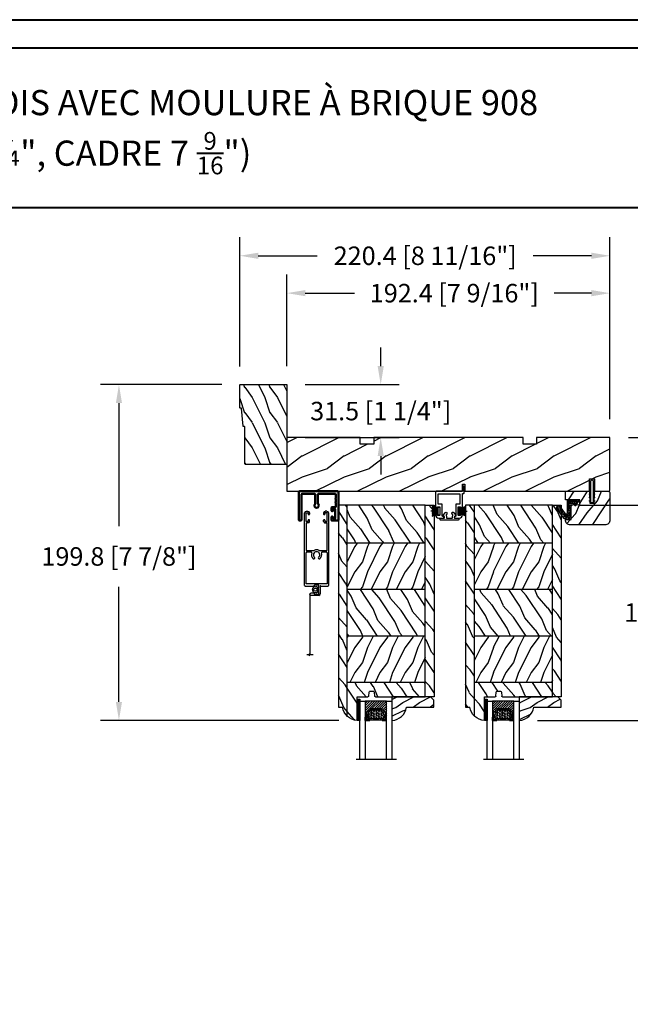
# Model space of a CAD drawing. Units: millimetres. Extents: x -2446 to 125962, y 0 to 5043.
# Drawn here: x 601 to 965, y 4457 to 5043 of the extents above; entities that cross this region are included whole.
import ezdxf

# ---------------------------------------------------------------- set-up
doc = ezdxf.new("R2010")
doc.units = ezdxf.units.MM
doc.header["$MEASUREMENT"] = 0
doc.layers.add('1', color=250, linetype='Continuous', lineweight=50)
for name, color, linetype in [('Bois', 4, 'Continuous'), ('Boisure 908', 4, 'Continuous'), ('Cartouche', 161, 'Continuous'), ('Cotes', 7, 'Continuous'), ('Coupe-froid', 30, 'Continuous'), ('Foam', 5, 'Continuous'), ('Moustiquaire', 51, 'Continuous'), ('Moustiquaire Inovtek', 51, 'Continuous'), ('PVC', 2, 'Continuous'), ('Slab standard', 4, 'Continuous'), ('Texte', 7, 'Continuous'), ('TH double-pareclose std', 5, 'Continuous')]:
    doc.layers.add(name, color=color, linetype=linetype)
doc.styles.add('Cotes', font='arial.ttf')
doc.styles.get("Standard").update_dxf_attribs({"font": 'arial.ttf', "height": 10})
doc.linetypes.add('Amzigzag', pattern='A,0.0001,[136,genltshp.shx,S=0.04,R=0,X=0,Y=0],-11', length=11.0001)
doc.dimstyles.new('1-1', dxfattribs={"dimtxt": 11, "dimasz": 11, "dimexe": 11, "dimexo": 11, "dimgap": 11, "dimtad": 0, "dimtih": 1, "dimtoh": 1, "dimdec": 1, "dimzin": 0, "dimdsep": 46, "dimtxsty": 'Cotes', "dimcen": 0.09, "dimadec": 0, "dimazin": 0, "dimtfac": 1, "dimtdec": 1, "dimtofl": 0, "dimtmove": 0, "dimatfit": 3, "dimfxl": 0, "dimtolj": 1, "dimtzin": 0, "dimarcsym": 0})
pattern_1 = [(216.8699, (-109.5985, 25.2808), (45, 30), [7.5, -67.5]), (206.565, (-100.5985, 20.781), (-14.99999, -15.00002), [16.7705, -16.7705]), (198.435, (-100.5985, 13.281), (-30.00001, -14.99998), [9.4868, -37.9473])]
pattern_2 = [(336.8699, (-131.589, 7.977), (-48.480763, 23.97114), [7.5, -67.5]), (326.565, (-132.192, 18.021), (20.4904, -5.49036), [16.7705, -16.7705]), (318.435, (-125.6966, 21.771), (27.99036, -18.48078), [9.48684, -37.9473])]
pattern_3 = [(336.87, (-15.9904, -2.3038), (-48.48076, 23.97114), [7.5, -67.5]), (326.565, (-16.593, 7.7404), (20.4904, -5.49036), [16.7705, -16.7705]), (318.435, (-10.098, 11.4904), (27.99036, -18.48078), [9.4868, -37.9473])]

# ---------------------------------------------------------------- blocks, each defined once
blk = doc.blocks.new('*D8')
at = {"layer": 'Cotes', "color": 0, "lineweight": -2, "transparency": 16777216}
for p, q in [((721.61, 4825.8), (649.33, 4825.8)), ((660.33, 4814.8), (660.33, 4741.66)), ((660.33, 4636.98), (660.33, 4705.42)), ((791.21, 4625.98), (649.33, 4625.98))]:
    blk.add_line(p, q, dxfattribs=at)
at = {"layer": 'Cotes', "color": 0, "transparency": 16777216}
for points in [[(658.5, 4814.8), (662.16, 4814.8), (660.33, 4825.8)], [(658.5, 4636.98), (662.16, 4636.98), (660.33, 4625.98)]]:
    blk.add_solid(points, dxfattribs=at)
at = {"layer": 'Defpoints', "color": 0, "transparency": 16777216}
for p in [(660.33, 4825.8), (732.61, 4825.8), (802.21, 4625.98)]:
    blk.add_point(p, dxfattribs=at)
at = {"layer": 'Cotes', "color": 0, "transparency": 16777216, "insert": (660.33, 4723.54), "char_height": 11, "attachment_point": 5, "style": 'Cotes'}
blk.add_mtext('\\A1;199.8 [7 7/8"]', dxfattribs=at)
blk = doc.blocks.new('*D9')
at = {"layer": 'Cotes', "color": 0, "lineweight": -2, "transparency": 16777216}
for p, q in [((934.72, 4754), (1022.48, 4754)), ((1011.48, 4743), (1011.48, 4708.26)), ((1011.48, 4636.97), (1011.48, 4672.02)), ((909.62, 4625.97), (1022.48, 4625.97))]:
    blk.add_line(p, q, dxfattribs=at)
at = {"layer": 'Cotes', "color": 0, "transparency": 16777216}
for points in [[(1009.65, 4743), (1013.31, 4743), (1011.48, 4754)], [(1009.65, 4636.97), (1013.31, 4636.97), (1011.48, 4625.97)]]:
    blk.add_solid(points, dxfattribs=at)
at = {"layer": 'Defpoints', "color": 0, "transparency": 16777216}
for p in [(923.72, 4754), (1011.48, 4754), (898.62, 4625.97)]:
    blk.add_point(p, dxfattribs=at)
at = {"layer": 'Cotes', "color": 0, "transparency": 16777216, "insert": (1011.48, 4690.14), "char_height": 11, "attachment_point": 5, "style": 'Cotes'}
blk.add_mtext('\\A1;128.0 [5 1/16"]', dxfattribs=at)
blk = doc.blocks.new('*D7')
at = {"layer": 'Cotes', "color": 0, "lineweight": -2, "transparency": 16777216}
for p, q in [((963.7, 4794.3), (1159.74, 4794.3)), ((1148.74, 4783.3), (1148.74, 4554.95)), ((1148.74, 4090.5), (1148.74, 4287.35)), ((963.7, 4079.5), (1159.74, 4079.5))]:
    blk.add_line(p, q, dxfattribs=at)
at = {"layer": 'Cotes', "color": 0, "transparency": 16777216}
for points in [[(1146.91, 4783.3), (1150.58, 4783.3), (1148.74, 4794.3)], [(1146.91, 4090.5), (1150.58, 4090.5), (1148.74, 4079.5)]]:
    blk.add_solid(points, dxfattribs=at)
at = {"layer": 'Defpoints', "color": 0, "transparency": 16777216}
for p in [(952.7, 4794.3), (1148.74, 4794.3), (952.7, 4079.5)]:
    blk.add_point(p, dxfattribs=at)
at = {"layer": 'Cotes', "color": 0, "transparency": 16777216, "insert": (1148.74, 4421.15), "char_height": 11, "attachment_point": 5, "rotation": 90, "style": 'Cotes'}
blk.add_mtext('\\A1;DIMENSION EXTÉRIEURE CADRE', dxfattribs=at)
blk = doc.blocks.new('*D12')
at = {"layer": 'Cotes', "color": 0, "lineweight": -2, "transparency": 16777216}
for p, q in [((732.31, 4836.5), (732.31, 4913.47)), ((952.7, 4805.3), (952.7, 4913.47)), ((743.31, 4902.47), (778.42, 4902.47)), ((941.7, 4902.47), (906.96, 4902.47))]:
    blk.add_line(p, q, dxfattribs=at)
at = {"layer": 'Cotes', "color": 0, "transparency": 16777216}
for points in [[(743.31, 4904.3), (743.31, 4900.63), (732.31, 4902.47)], [(941.7, 4904.3), (941.7, 4900.63), (952.7, 4902.47)]]:
    blk.add_solid(points, dxfattribs=at)
at = {"layer": 'Defpoints', "color": 0, "transparency": 16777216}
for p in [(952.7, 4902.47), (732.31, 4825.5), (952.7, 4794.3)]:
    blk.add_point(p, dxfattribs=at)
at = {"layer": 'Cotes', "color": 0, "transparency": 16777216, "insert": (842.69, 4902.47), "char_height": 11, "attachment_point": 5, "style": 'Cotes'}
blk.add_mtext('\\A1;220.4 [8 11/16"]', dxfattribs=at)
blk = doc.blocks.new('*D13')
at = {"layer": 'Cotes', "color": 0, "lineweight": -2, "transparency": 16777216}
for p, q in [((760.3, 4836.8), (760.3, 4891.23)), ((952.7, 4805.3), (952.7, 4891.23)), ((771.3, 4880.23), (800.64, 4880.23)), ((941.7, 4880.23), (919.41, 4880.23))]:
    blk.add_line(p, q, dxfattribs=at)
at = {"layer": 'Cotes', "color": 0, "transparency": 16777216}
for points in [[(771.3, 4882.06), (771.3, 4878.39), (760.3, 4880.23)], [(941.7, 4882.06), (941.7, 4878.39), (952.7, 4880.23)]]:
    blk.add_solid(points, dxfattribs=at)
at = {"layer": 'Defpoints', "color": 0, "transparency": 16777216}
for p in [(952.7, 4880.23), (760.3, 4825.8), (952.7, 4794.3)]:
    blk.add_point(p, dxfattribs=at)
at = {"layer": 'Cotes', "color": 0, "transparency": 16777216, "insert": (860.03, 4880.23), "char_height": 11, "attachment_point": 5, "style": 'Cotes'}
blk.add_mtext('\\A1;192.4 [7 9/16"]', dxfattribs=at)
blk = doc.blocks.new('*D10')
at = {"layer": 'Cotes', "color": 0, "lineweight": -2, "transparency": 16777216}
for p, q in [((816.19, 4836.8), (816.19, 4847.8)), ((771.3, 4825.8), (827.19, 4825.8)), ((771.3, 4794.3), (827.19, 4794.3)), ((816.19, 4783.3), (816.19, 4772.3))]:
    blk.add_line(p, q, dxfattribs=at)
at = {"layer": 'Cotes', "color": 0, "transparency": 16777216}
for points in [[(814.36, 4836.8), (818.02, 4836.8), (816.19, 4825.8)], [(814.36, 4783.3), (818.02, 4783.3), (816.19, 4794.3)]]:
    blk.add_solid(points, dxfattribs=at)
at = {"layer": 'Defpoints', "color": 0, "transparency": 16777216}
for p in [(760.3, 4825.8), (816.19, 4825.8), (760.3, 4794.3)]:
    blk.add_point(p, dxfattribs=at)
at = {"layer": 'Cotes', "color": 0, "transparency": 16777216, "insert": (816.19, 4810.05), "char_height": 11, "attachment_point": 5, "style": 'Cotes'}
blk.add_mtext('\\A1;31.5 [1 1/4"]', dxfattribs=at)
blk = doc.blocks.new('PP-010')
at = {"layer": 'Bois'}
h = blk.add_hatch(dxfattribs=at)
h.set_pattern_fill('WOOD1', color=1, scale=15, angle=30, style=0, pattern_type=2)
h.set_pattern_definition([(246.87, (-28.8578, 15.9904), (23.97114, 48.48076), [7.5, -67.5]), (236.565, (-18.8135, 16.593), (-5.4904, -20.4904), [16.7705, -16.7705]), (228.435, (-15.0635, 10.098), (-18.4808, -27.9904), [9.487, -37.9473])])
h.paths.add_polyline_path([(-23.55, 20, 0.414214), (-26.55, 17), (-26.55, 1, 0.414214), (-25.55, 0), (-17.35, 0), (-17.35, 7), (-14.35, 7), (-14.35, 0), (0, 0), (0, 5), (-8.5, 5), (-8.5, 8), (-3.5, 8), (-3.5, 16.9), (0, 16.9), (0, 17, 0.414214), (-3, 20)])
blk.add_lwpolyline([(-14.35, 0), (-14.47, 7), (-17.23, 7), (-17.35, 0), (-25.55, 0, -0.414214), (-26.55, 1), (-26.55, 17, -0.414214), (-23.55, 20), (-3, 20, -0.414214), (0, 17), (0, 16.85), (-3.54, 16.79), (-3.54, 8.95, -0.409111), (-4.52, 7.95), (-8.54, 7.88), (-8.54, 5.11), (-1.67, 4.97), (-1.67, 4.97), (0, 4.97), (0, 0), (-14.35, 0)], format="xyb", dxfattribs=at)
blk = doc.blocks.new('D-072')
at = {"layer": 'PVC'}
for points in [[(-0.71, 5.89, 1), (-0.54, 5.43), (0, 5.62), (0, 6.15)], [(2.11, 5.89, -1), (1.94, 5.43), (1.4, 5.62), (1.4, 6.15)], [(-0.71, 3.89, 1), (-0.54, 3.43), (0, 3.62), (0, 4.15)], [(-0.71, 1.89, 1), (-0.54, 1.43), (0, 1.62), (0, 2.15)], [(2.11, 3.89, -1), (1.94, 3.43), (1.4, 3.62), (1.4, 4.15)], [(2.11, 1.89, -1), (1.94, 1.43), (1.4, 1.62), (1.4, 2.15)], [(-0.71, -1.89, -1), (-0.54, -1.43), (0, -1.62), (0, -2.15)], [(-0.71, -3.89, -1), (-0.54, -3.43), (0, -3.62), (0, -4.15)], [(-0.71, -5.89, -1), (-0.54, -5.43), (0, -5.62), (0, -6.15)], [(2.11, -1.89, 1), (1.94, -1.43), (1.4, -1.62), (1.4, -2.15)], [(2.11, -3.89, 1), (1.94, -3.43), (1.4, -3.62), (1.4, -4.15)], [(2.11, -5.89, 1), (1.94, -5.43), (1.4, -5.62), (1.4, -6.15)]]:
    blk.add_hatch(color=7, dxfattribs=at).paths.add_polyline_path(points)
for points in [[(0, 6.15), (-0.71, 5.89, 1), (-0.54, 5.43), (0, 5.62)], [(1.4, 5.62), (1.94, 5.43, 1), (2.11, 5.89), (1.4, 6.15)], [(0, 4.15), (-0.71, 3.89, 1), (-0.54, 3.43), (0, 3.62)], [(0, 2.15), (-0.71, 1.89, 1), (-0.54, 1.43), (0, 1.62)], [(1.4, 3.62), (1.94, 3.43, 1), (2.11, 3.89), (1.4, 4.15)], [(1.4, 1.62), (1.94, 1.43, 1), (2.11, 1.89), (1.4, 2.15)], [(0, -2.15), (-0.71, -1.89, -1), (-0.54, -1.43), (0, -1.62)], [(0, -4.15), (-0.71, -3.89, -1), (-0.54, -3.43), (0, -3.62)], [(0, -6.15), (-0.71, -5.89, -1), (-0.54, -5.43), (0, -5.62)], [(1.4, -1.62), (1.94, -1.43, -1), (2.11, -1.89), (1.4, -2.15)], [(1.4, -3.62), (1.94, -3.43, -1), (2.11, -3.89), (1.4, -4.15)], [(1.4, -5.62), (1.94, -5.43, -1), (2.11, -5.89), (1.4, -6.15)]]:
    blk.add_lwpolyline(points, format="xyb", dxfattribs=at)
blk.add_lwpolyline([(1.4, -6.15, -1), (0, -6.15), (0, 6.15, -1), (1.4, 6.15)], format="xyb", close=True, dxfattribs=at)
blk = doc.blocks.new('PP-002')
at = {"layer": 'PVC'}
blk.add_lwpolyline([(5.3, 18.97), (5.5, 18.97), (3, 18.97, 0.414214), (1, 16.97), (1, 16.71, 0.414214), (1.3, 16.41), (1.9, 16.41, 0.414214), (2.2, 16.71), (2.2, 17.17, -0.414214), (2.5, 17.47), (3.2, 17.47, -0.414214), (3.5, 17.17), (3.5, 12.44, -0.414214), (3.2, 12.14), (2.5, 12.14, -0.414214), (2.2, 12.44), (2.2, 12.91, 0.414214), (1.9, 13.21), (1.3, 13.21, 0.414214), (1, 12.91), (1, 4.59, -0.414214), (0.7, 4.29), (0.3, 4.29, 0.414214), (0, 3.99), (0, 0.3, 0.414214), (0.3, 0), (0.7, 0, 0.414214), (1, 0.3), (1, 2.7, -0.414214), (1.3, 3), (16.7, 3, 0.414211), (17, 3.3), (17, 12.91, 0.414216), (16.7, 13.21), (16.1, 13.21, 0.414214), (15.8, 12.91), (15.8, 12.44, -0.414214), (15.5, 12.14), (14.8, 12.14, -0.414214), (14.5, 12.44), (14.5, 17.17, -0.414214), (14.8, 17.47), (15.5, 17.47, -0.414214), (15.8, 17.17), (15.8, 16.71, 0.414214), (16.1, 16.41), (16.7, 16.41, 0.414214), (17, 16.71), (17, 16.97, 0.414214), (15, 18.97), (12.5, 18.97, 0.999992), (12.5, 17.97), (12.7, 17.97, -0.414215), (13, 17.67), (13, 10.94, 0.414215), (13.3, 10.64), (15.2, 10.64, -0.414216), (15.5, 10.34), (15.5, 4.8, -0.414211), (15.2, 4.5), (2.8, 4.5, -0.414214), (2.5, 4.8), (2.5, 10.34, -0.414214), (2.8, 10.64), (4.7, 10.64, 0.414214), (5, 10.94), (5, 17.67, -0.414214), (5.3, 17.97), (5.5, 17.97, 0.999992), (5.5, 18.97)], format="xyb", dxfattribs=at)
blk = doc.blocks.new('PP-005')
at = {"layer": 'PVC'}
blk.add_lwpolyline([(3.74, -1.5, -0.414214), (4.04, -1.2), (6.96, -1.2, -0.414214), (7.26, -1.5), (7.26, -1.95, 0.133599), (7.51, -2.87, -0.321622), (7.48, -3.21), (7.02, -3.74, 1), (7.93, -4.52), (9.27, -2.97, 0.520598), (9.02, -2.55, -0.393947), (8.46, -1.95), (8.46, -1.5, -0.414214), (8.76, -1.2), (10.7, -1.2, 0.414214), (11, -0.9), (11, -0.3, 0.414214), (10.7, 0), (0.3, 0, 0.414214), (0, -0.3), (0, -0.9, 0.414214), (0.3, -1.2), (2.24, -1.2, -0.414214), (2.54, -1.5), (2.54, -1.95, -0.393947), (1.98, -2.55, 0.520598), (1.73, -2.97), (3.07, -4.52, 1), (3.98, -3.74), (3.52, -3.21, -0.321622), (3.49, -2.87, 0.133599), (3.74, -1.95)], format="xyb", close=True, dxfattribs=at)
blk = doc.blocks.new('CM-034')
at = {"layer": '1', "color": 2}
blk.add_lwpolyline([(-10.27, -6.84, -0.341999), (-10.13, -6.65, 0.774597), (-10.13, -6.26, -0.341999), (-10.27, -6.07), (-10.27, -4.84, -0.341999), (-10.13, -4.65, 0.774597), (-10.13, -4.26, -0.341999), (-10.27, -4.07), (-10.27, -1.9, -0.414214), (-9.87, -1.5), (0.08, -1.5, -0.414214), (0.48, -1.9), (0.48, -7.25, -0.209966), (0.35, -7.54, 2.566955), (2.1, -7.54, -0.209966), (1.98, -7.25), (1.98, -1.9, -0.414214), (2.38, -1.5), (9.88, -1.5, -0.414214), (10.27, -1.9), (10.27, -17, 0.414214), (10.67, -17.4), (11.38, -17.4, 0.414214), (11.77, -17), (11.77, -0.4, 0.414214), (11.38, 0), (-11.37, 0, 0.414214), (-11.77, -0.4), (-11.77, -17, 0.414214), (-11.37, -17.4), (-7.97, -17.4, 0.414214), (-7.57, -17), (-7.57, -15.45, 0.414214), (-7.97, -15.05), (-8.18, -15.05, 0.414214), (-8.57, -15.45), (-8.57, -16.15, -0.414214), (-8.82, -16.4), (-9.52, -16.4, -0.414214), (-9.77, -16.15), (-9.77, -10.7, -0.414214), (-9.52, -10.45), (-8.82, -10.45, -0.414214), (-8.57, -10.7), (-8.57, -11.4, 0.414214), (-8.18, -11.8), (-7.97, -11.8, 0.414214), (-7.57, -11.4), (-7.57, -9.85, 0.414214), (-7.97, -9.45), (-9.87, -9.45, -0.414214), (-10.27, -9.05)], format="xyb", close=True, dxfattribs=at)
blk = doc.blocks.new('CF-015')
at = {"layer": 'Coupe-froid', "linetype": 'Continuous'}
for points in [[(-2.03, -2.5, 0.414214), (-2.43, -2.9), (-2.43, -3.3), (-1.02, -4.87, -0.414214), (-1.17, -5.42), (-3.83, -6.95, -0.57735), (-4.43, -6.61), (-4.43, -0.4, -0.414214), (-4.03, 0), (3.66, 0, 0.731246), (3.95, 0.91), (-0.45, 4.02, -1), (0.99, 6.06), (6.01, 2.51, -0.24333), (7.07, 0.47), (7.07, -1.5, -0.414214), (6.07, -2.5)], [(-3.53, -5.31, 0.57735), (-3.16, -5.52), (-1.71, -4.69), (-1.51, -5.03), (-3.33, -6.09, -0.57735), (-3.93, -5.74), (-3.93, -0.9, -0.414214), (-3.53, -0.5), (-1.93, -0.5), (-1.93, -0.9), (-3.28, -0.9, 0.414214), (-3.53, -1.15)]]:
    blk.add_lwpolyline(points, format="xyb", close=True, dxfattribs=at)
at = {"layer": 'Coupe-froid'}
for centre, radius in [((0.23, 5.56), 0.5), ((-0.12, 4.59), 0.25), ((1.16, 3.97), 0.5), ((1.3, 5.08), 0.25), ((2.33, 4.27), 0.25), ((2.85, 3.08), 0.5), ((4.14, 1.67), 0.5), ((4.07, 2.92), 0.25), ((4.66, -0.06), 0.25), ((4.91, 0.67), 0.25), ((5.17, 1.77), 0.25), ((5.82, -0.18), 0.25), ((6.16, 0.74), 0.5), ((-2.89, -4.03), 0.5), ((-3.06, -2.95), 0.25), ((-2.72, -1.71), 0.5), ((-2.07, -4.39), 0.25), ((-1.2, -0.81), 0.5), ((-0.88, -1.79), 0.25), ((-0.06, -0.53), 0.25), ((0.5, -1.5), 0.5), ((1.25, -0.55), 0.25), ((1.74, -2.01), 0.25), ((2.39, -1.18), 0.5), ((3.31, -2), 0.25), ((3.65, -0.59), 0.25), ((4.27, -1.51), 0.5), ((5.03, -0.81), 0.25), ((5.49, -1.83), 0.25), ((6.44, -1.02), 0.5)]:
    blk.add_circle(centre, radius, dxfattribs=at)
blk = doc.blocks.new('CF-039')
at = {"layer": 'Coupe-froid'}
for p, q in [((2.33, 1), (2.33, 5.3)), ((2.42, 1), (2.42, 5.3))]:
    blk.add_line(p, q, dxfattribs=at)
blk.add_lwpolyline([(0, 1), (0, 0), (4.75, 0), (4.75, 1)], close=True, dxfattribs=at)
for centre, radius, start, end in [((-7.85, 1.07), 8.03, 359.63197, 25.85353), ((-7.85, 1.07), 8.33, 359.63197, 24.85813), ((-7.85, 1.07), 8.63, 359.63197, 23.93906), ((-7.85, 1.07), 8.93, 359.63197, 23.08759), ((-7.85, 1.07), 9.23, 359.63197, 22.29631), ((-7.85, 1.07), 9.53, 359.63197, 21.55888), ((-7.85, 1.07), 9.83, 359.63197, 20.86985), ((-7.85, 1.07), 10.13, 359.63197, 20.22449), ((-7.85, 1.07), 10.43, 359.63197, 19.61868), ((12.6, 1.07), 10.43, 160.38132, 180.36803), ((12.6, 1.07), 10.13, 159.77551, 180.36803), ((12.6, 1.07), 9.83, 159.13015, 180.36803), ((12.6, 1.07), 9.53, 158.44112, 180.36803), ((12.6, 1.07), 9.23, 157.70369, 180.36803), ((12.6, 1.07), 8.93, 156.91241, 180.36803), ((12.6, 1.07), 8.63, 156.06094, 180.36803), ((12.6, 1.07), 8.33, 155.14187, 180.36803), ((12.6, 1.07), 8.03, 154.14647, 180.36803)]:
    blk.add_arc(centre, radius, start, end, dxfattribs=at)
blk = doc.blocks.new('PP-032')
at = {"layer": 'Bois'}
h = blk.add_hatch(dxfattribs=at)
h.set_pattern_fill('WOOD1', color=1, scale=25, style=0, pattern_type=2)
h.set_pattern_definition([(216.87, (-34.5113, -75.919), (75, 50), [12.5, -112.5]), (206.565, (-19.511, -83.419), (-25, -25.00003), [27.9508, -27.9508]), (198.435, (-19.511, -95.919), (-50, -24.99996), [15.8114, -63.2456])])
h.paths.add_polyline_path([(192.4, 32), (87.84, 32), (87.84, 27.81), (86.34, 27.81), (86.34, 32), (12.2, 32), (12.2, 24.5), (9.2, 24.5), (9.2, 32), (1, 32, 0.414214), (0, 31), (0, 0), (43.75, 0), (43.75, 4), (51.75, 4), (51.75, 0), (140.65, 0), (140.65, 4), (148.65, 4), (148.65, 0), (192.4, 0)])
h.paths.add_polyline_path([(17.43, 18.59), (23.54, 18.59), (23.54, 23.74), (17.43, 23.74)], flags=24)
h.paths.add_polyline_path([(92.83, 22.2), (98.94, 22.2), (98.94, 27.35), (92.83, 27.35)], flags=24)
h.paths.add_polyline_path([(55.73, 21.2), (61.83, 21.2), (61.83, 26.35), (55.73, 26.35)], flags=24)
h.paths.add_polyline_path([(1.5, 25.66), (7.61, 25.66), (7.61, 30.81), (1.5, 30.81)], flags=24)
h.paths.add_polyline_path([(139.43, 7.62), (145.54, 7.62), (145.54, 12.77), (139.43, 12.77)], flags=24)
blk.add_lwpolyline([(43.75, 0), (43.75, 4), (51.75, 4), (51.75, 0), (140.65, 0), (140.65, 4), (148.65, 4), (148.65, 0), (192.4, 0), (192.4, 32), (87.84, 32), (87.84, 32), (87.84, 27.81), (86.34, 27.81), (86.34, 32), (12.2, 32), (12.2, 24.5), (9.2, 24.5), (9.2, 32), (1, 32, 0.414214), (0, 31), (0, 0)], format="xyb", close=True, dxfattribs=at)
blk = doc.blocks.new('PB-007')
at = {"layer": 'Bois'}
h = blk.add_hatch(dxfattribs=at)
h.set_pattern_fill('WOOD1', color=1, scale=15, angle=120, style=0, pattern_type=2)
h.set_pattern_definition([(336.8699, (214.3102, 7.977), (-48.480763, 23.97114), [7.5, -67.5]), (326.565, (213.7073, 18.021), (20.4904, -5.49036), [16.7705, -16.7705]), (318.435, (220.2025, 21.771), (27.99036, -18.48078), [9.4868, -37.9473])])
h.paths.add_polyline_path([(114, 0), (0, 0), (0, -5.25), (114, -5.25)])
h = blk.add_hatch(dxfattribs=at)
h.set_pattern_fill('WOOD1', color=1, scale=15, angle=120, style=0, pattern_type=2)
h.set_pattern_definition(pattern_3)
h.paths.add_polyline_path([(8.6, -5.25), (0, -5.25), (0, -35, 0.389031), (0.46, -35.5), (2.84, -35.7, -0.389031), (3.3, -36.2), (3.3, -38.2, -0.389031), (2.84, -38.7), (0.46, -38.9, 0.389031), (0, -39.4), (0, -45.8), (-14.03, -45.8, 0.179429), (-11.42, -51.75), (8.6, -51.75)])
h = blk.add_hatch(dxfattribs=at)
h.set_pattern_fill('WOOD1', color=1, scale=15, style=0, pattern_type=2)
h.set_pattern_definition(pattern_1)
h.paths.add_polyline_path([(8.6, -51.75), (36.2, -51.75), (36.2, -5.25), (8.6, -5.25)])
h = blk.add_hatch(dxfattribs=at)
h.set_pattern_fill('WOOD1', color=1, scale=15, angle=120, style=0, pattern_type=2)
h.set_pattern_definition(pattern_2)
h.paths.add_polyline_path([(36.2, -51.75), (63.8, -51.75), (63.8, -5.25), (36.2, -5.25)])
h = blk.add_hatch(dxfattribs=at)
h.set_pattern_fill('WOOD1', color=1, scale=15, style=0, pattern_type=2)
h.set_pattern_definition(pattern_1)
h.paths.add_polyline_path([(63.8, -51.75), (91.4, -51.75), (91.4, -5.25), (63.8, -5.25)])
h = blk.add_hatch(dxfattribs=at)
h.set_pattern_fill('WOOD1', color=1, scale=15, angle=120, style=0, pattern_type=2)
h.set_pattern_definition(pattern_2)
h.paths.add_polyline_path([(91.4, -51.75), (114, -51.74), (114, -5.25), (91.4, -5.25)])
h = blk.add_hatch(dxfattribs=at)
h.set_pattern_fill('WOOD1', color=1, scale=15, angle=120, style=0, pattern_type=2)
h.set_pattern_definition(pattern_3)
h.paths.add_polyline_path([(-11.42, -51.75, 0.16472), (-6.1, -54.5), (-6.1, -57), (114, -57), (114, -51.74)])
for p, q in [((0, -5.25), (114, -5.25)), ((0, -35), (0, -5.25)), ((8.6, -5.25), (8.6, -51.75)), ((36.2, -5.25), (36.2, -51.75)), ((63.8, -5.25), (63.8, -51.75)), ((91.4, -5.25), (91.4, -51.75)), ((114, -5.25), (114, -54.5)), ((0, -45.8), (0, -39.4)), ((2.84, -35.7), (0.46, -35.5)), ((0.46, -38.9), (2.84, -38.7)), ((3.3, -38.2), (3.3, -36.2)), ((-14.03, -45.8), (0, -45.8)), ((-6.1, -57), (-6.1, -54.5))]:
    blk.add_line(p, q, dxfattribs=at)
blk.add_lwpolyline([(114, -5.25), (114, 0), (0, 0), (0, -5.25)], close=True, dxfattribs=at)
blk.add_lwpolyline([(-11.42, -51.75), (114, -51.74), (114, -57), (-6.1, -57)], dxfattribs=at)
for centre, radius, start, end in [((0.5, -35), 0.5, 180, 265.03026), ((0.5, -39.4), 0.5, 94.96974, 180), ((2.8, -36.2), 0.5, 0, 85.03026), ((2.8, -38.2), 0.5, 274.96974, 0), ((-4.7, -45.26), 9.35, 183.32918, 261.36994)]:
    blk.add_arc(centre, radius, start, end, dxfattribs=at)
blk = doc.blocks.new('V-042')
h = blk.add_hatch()
h.set_pattern_fill('ANSI31', scale=8, style=0)
h.set_pattern_definition([(45, (-287.4581, 1960.2951), (-0.7071068, 0.7071068), [])])
h.paths.add_polyline_path([(12.52, 4.65), (6.48, 4.65), (5.86, 4.65, -0.341404), (5.28, 5.1, 0.290945), (3.86, 6.42, -0.361442), (3.53, 6.81), (3.53, 9.5), (3.15, 9.5), (3.15, 0), (15.85, 0), (15.85, 9.5), (15.47, 9.5), (15.47, 6.81, -0.361442), (15.14, 6.42, 0.290945), (13.73, 5.1, -0.341139), (13.15, 4.65)])
h = blk.add_hatch()
h.set_pattern_fill('HEX', scale=4, style=0)
h.set_pattern_definition([(0, (-287.4581, 1960.29515), (0, 0.8660254), [0.5, -1]), (120, (-287.4581, 1960.29515), (-0.75, -0.4330127), [0.5, -1]), (60, (-286.9581, 1960.29515), (-0.75, 0.4330127), [0.5, -1])])
h.paths.add_polyline_path([(12.12, 10.62, -0.010382), (6.98, 10.62, 0.076556), (4.75, 10.13, 0.263685), (4.5, 9.82, 0.148643), (4.85, 7.05, 0.145267), (5.04, 6.84, -0.157262), (6.05, 5.6, 0.308069), (6.42, 5.35), (12.68, 5.35, 0.308069), (13.05, 5.6, -0.157262), (14.06, 6.84, 0.145267), (14.25, 7.05, 0.148643), (14.6, 9.82, 0.263685), (14.35, 10.13, 0.076556)])
at = {"color": 7, "linetype": 'Amzigzag', "ltscale": 1.5}
blk.add_line((-2.7, 34.8), (21.32, 34.8), dxfattribs=at)
at = {"color": 181, "linetype": 'Continuous', "lineweight": 25}
for p, q in [((3.58, 11.3), (3.58, 10.08)), ((3.62, 9.95), (3.63, 9.95)), ((3.63, 9.95), (3.63, 9.99)), ((3.63, 9.95), (3.63, 6.81)), ((3.72, 10.18), (3.74, 10.2)), ((3.72, 9.99), (3.72, 6.81)), ((3.8, 10.13), (3.77, 10.11)), ((5.83, 11.5), (3.78, 11.5)), ((3.78, 10.28), (3.78, 10.8)), ((3.87, 10.8), (3.87, 10.28)), ((4.08, 11.1), (5.68, 11.1)), ((5.68, 11.01), (4.08, 11.01)), ((5.68, 11.1), (5.68, 11.01)), ((15.32, 11.5), (13.27, 11.5)), ((13.42, 11.1), (15.02, 11.1)), ((13.42, 11.01), (13.42, 11.1)), ((15.02, 11.01), (13.42, 11.01)), ((15.23, 10.28), (15.23, 10.8)), ((15.33, 10.11), (15.3, 10.13)), ((15.32, 10.8), (15.32, 10.28)), ((15.36, 10.2), (15.38, 10.18)), ((15.38, 6.81), (15.38, 9.99)), ((15.47, 9.99), (15.47, 9.95)), ((15.47, 9.95), (15.48, 9.95)), ((15.47, 6.81), (15.47, 9.95)), ((15.52, 10.08), (15.52, 11.3)), ((5.95, 4.74), (6.58, 4.74)), ((5.95, 4.65), (6.58, 4.65)), ((6.42, 5.35), (12.68, 5.35)), ((6.58, 4.74), (12.52, 4.74)), ((6.58, 4.65), (12.52, 4.65)), ((12.52, 4.74), (13.15, 4.74)), ((12.52, 4.65), (13.15, 4.65))]:
    blk.add_line(p, q, dxfattribs=at)
at = {"color": 5}
blk.add_line((3.2, 0), (15.9, 0), dxfattribs=at)
for points in [[(3.2, 34.8), (3.2, 0), (0, 0), (0, 34.8)], [(19.1, 34.8), (19.1, 0), (15.9, 0), (15.9, 34.8)]]:
    blk.add_lwpolyline(points, dxfattribs=at)
for points in [[(3.2, 9.5), (3.58, 9.5), (3.58, 11.5), (3.2, 11.5)], [(15.9, 9.5), (15.52, 9.5), (15.52, 11.5), (15.9, 11.5)]]:
    blk.add_lwpolyline(points, close=True, dxfattribs=at)
at = {"color": 181, "linetype": 'Continuous', "lineweight": 25}
for centre, radius, start, end in [((3.78, 11.3), 0.2, 90, 180), ((3.79, 10.08), 0.21, 179.70679, 218.17016), ((3.87, 9.99), 0.238, 129.61883, 180), ((4.03, 6.81), 0.4, 180, 259.48794), ((3.87, 9.99), 0.148, 129.61883, 180), ((4.03, 6.81), 0.31, 180, 259.48794), ((3.67, 10.28), 0.11, 309.61883, 0), ((4.08, 10.8), 0.3, 90, 180), ((3.67, 10.28), 0.2, 309.61883, 0), ((4.08, 10.8), 0.21, 90, 180), ((3.63, 4.64), 1.81, 14.59957, 79.48794), ((3.63, 4.64), 1.9, 14.59957, 79.48794), ((9.23, 9.02), 4.8, 170.37881, 204.19767), ((4.89, 9.76), 0.4, 111.29157, 170.37881), ((7.47, 3.14), 7.5, 93.78033, 111.29157), ((5.31, 7.26), 0.5, 204.19767, 237.25921), ((3.63, 4.65), 2.6, 21.51019, 57.25921), ((9.55, 46), 34.7, 263.84509, 276.15491), ((9.55, 134.58), 123.98, 268.8103, 271.1897), ((11.63, 3.14), 7.5, 68.70843, 86.21967), ((15.47, 4.65), 2.6, 122.74079, 158.48981), ((15.47, 4.64), 1.9, 100.51206, 165.40043), ((15.47, 4.64), 1.81, 100.51206, 165.40043), ((13.79, 7.26), 0.5, 302.74079, 335.80233), ((9.87, 9.02), 4.8, 335.80233, 9.62119), ((14.21, 9.76), 0.4, 9.62119, 68.70843), ((15.02, 10.8), 0.3, 0, 90), ((15.02, 10.8), 0.21, 0, 90), ((15.07, 6.81), 0.31, 280.51206, 0), ((15.07, 6.81), 0.4, 280.51206, 0), ((15.43, 10.28), 0.2, 180, 230.38117), ((15.32, 11.3), 0.2, 0, 90), ((15.43, 10.28), 0.11, 180, 230.38117), ((15.23, 9.99), 0.148, 0, 50.38117), ((15.23, 9.99), 0.238, 0, 50.38117), ((15.31, 10.08), 0.21, 321.82984, 0.29321), ((5.95, 5.25), 0.6, 194.59957, 270), ((5.95, 5.25), 0.51, 194.59957, 270), ((6.42, 5.75), 0.4, 201.51019, 270), ((12.68, 5.75), 0.4, 270, 338.48981), ((13.15, 5.25), 0.51, 270, 345.40043), ((13.15, 5.25), 0.6, 270, 345.40043)]:
    blk.add_arc(centre, radius, start, end, dxfattribs=at)
blk = doc.blocks.new('V-006')
at = {"layer": 'Foam'}
h = blk.add_hatch(dxfattribs=at)
h.set_pattern_fill('GRAVEL', color=256, scale=0.075, style=0)
h.set_pattern_definition([(228.0128, (-26.72399, -53.63578), (-15.24001295, -17.14502107), [0.25629, -25.372875]), (184.9697, (-26.89544, -53.826285), (22.86003698, 1.90498656), [0.439804, -43.5405]), (132.5104, (-27.33359, -53.86438), (19.04998614, -20.95502047), [0.31011, -30.701025]), (267.2737, (-28.07654, -54.340635), (1.90499173, 38.09998774), [0.400504, -39.6498]), (292.8337, (-28.09559, -54.740685), (-9.52502704, 22.860013), [0.392726, -38.87985]), (357.2737, (-27.94319, -55.102635), (-38.09998774, 1.90499173), [0.400504, -39.6498]), (37.6942, (-27.54314, -55.121685), (-24.765015646, -19.04998302), [0.529645, -52.434825]), (72.2553, (-27.12404, -54.797835), (13.335026674, 41.910012155), [0.50004, -49.503975]), (121.4296, (-26.97164, -54.321585), (-15.24000393, 24.76497087), [0.40186, -39.784125]), (175.2364, (-27.18119, -53.97868), (20.95498354, -1.90498212), [0.458785, -22.480425]), (222.3974, (-27.63839, -53.940585), (-22.86000069, -20.95497274), [0.593309, -58.7376]), (138.8141, (-26.19059, -54.35968), (-13.3349915, 11.4299824), [0.202504, -20.04795]), (171.4692, (-26.34299, -54.22633), (24.7649622, -3.8100096), [0.38526, -38.14095]), (225, (-26.724, -54.1692), (-3e-16, -1.905), [0.269407, -2.42467]), (203.1986, (-26.85734, -53.94058), (9.5250321, 3.8100167), [0.14508, -14.36295]), (291.8014, (-26.9907, -53.99773), (-1.9050013, 5.7150037), [0.205175, -10.0536]), (30.9638, (-26.9145, -54.18823), (5.714994, 3.810003), [0.33324, -10.774725]), (161.5651, (-26.62874, -54.0168), (3.810002, -1.904997), [0.240965, -5.783175]), (16.3895, (-28.09559, -53.99773), (19.05001051, 5.71498811), [0.337566, -33.4191]), (70.3462, (-27.77174, -53.90248), (-7.61997877, -20.95497037), [0.2832, -28.03665]), (293.1986, (-26.62874, -53.63578), (-3.8100167, 9.5250321), [0.29016, -14.2179]), (343.6105, (-26.51444, -53.90248), (-19.05001051, 5.71498811), [0.337566, -33.4191]), (339.444, (-28.0956, -55.17883), (-9.5250118, 3.8099954), [0.325526, -15.950775]), (294.7751, (-27.79079, -55.29313), (-9.5249778, 20.95499027), [0.272754, -27.0027]), (66.8014, (-26.6097, -55.54078), (3.8100167, 9.5250321), [0.29016, -14.2179]), (17.354, (-26.49539, -55.27408), (-24.76500134, -7.6199885), [0.319337, -31.6143]), (69.444, (-27.54314, -55.54078), (-3.8099954, -9.5250118), [0.162764, -16.1136]), (101.3099, (-26.724, -55.5408), (-1.9049906, 7.6199756), [0.097136, -9.6165]), (165.9638, (-26.74304, -55.44553), (5.715004, -1.9049967), [0.392726, -7.461787]), (186.009, (-27.12404, -55.35028), (19.04997191, 1.90499555), [0.36395, -36.03105]), (303.6901, (-26.9145, -54.3597), (-1.9050007, 3.8099963), [0.274743, -6.593835]), (353.1572, (-26.76209, -54.588285), (32.38501339, -3.81001706), [0.479668, -47.487]), (60.9454, (-26.28584, -54.64543), (-7.6199823, -13.3349682), [0.19613, -19.41705]), (90, (-26.1906, -54.474), (-1.905, 1.905), [0.1143, -1.7907]), (120.2564, (-27.16214, -55.29313), (7.61998385, -13.33499327), [0.26465, -26.200425]), (48.0128, (-27.29549, -55.06453), (15.24001295, 17.14502107), [0.512582, -25.1166]), (0, (-26.9526, -54.6835), (1.905, 1.905), [0.4953, -1.4097]), (325.3048, (-26.45729, -54.68353), (-19.049967, 13.33500127), [0.301208, -29.819475]), (254.0546, (-26.20964, -54.85498), (-1.9050049, -7.6200182), [0.27737, -13.591275]), (207.646, (-26.28584, -55.121685), (-36.19498729, -19.05001198), [0.45161, -44.709375]), (175.4261, (-26.68589, -55.331235), (-24.7650057, 1.90499078), [0.477772, -47.29935]), (175.4261, (-26.68589, -55.331235), (-24.7650057, 1.90499078), [0.477772, -47.29935])])
h.paths.add_polyline_path([(6.3565, 0), (6.3565, 1.6), (-6.3565, 1.6), (-6.3565, 0)])
blk.add_line((-6.3565, 0), (-6.3565, 1.6), dxfattribs=at)
blk.add_lwpolyline([(-6.3565, 0), (-6.3565, 1.6), (6.3565, 1.6), (6.3565, 0)], close=True, dxfattribs=at)
blk = doc.blocks.new('D-086')
at = {"layer": 'Bois'}
h = blk.add_hatch(dxfattribs=at)
h.set_pattern_fill('WOOD1', color=1, scale=10, style=0, pattern_type=2)
h.set_pattern_definition([(216.8699, (-335.2539, -33.65), (29.999999, 20.000001), [5, -45]), (206.5651, (-329.254, -36.65), (-9.99999, -10.000013), [11.18034, -11.18034]), (198.4349, (-329.254, -41.65), (-20.000004, -9.999984), [6.32456, -25.29822])])
edge = h.paths.add_edge_path()
edge.add_line((-23, 0), (0, 0))
edge.add_line((0, 0), (0, 14.03))
edge.add_arc((0.54, 4.7), 9.34, 93.30502, 171.39183)
edge.add_line((-8.7, 6.1), (-25, 6.1))
edge.add_line((-25, 6.1), (-25, 2))
edge.add_line((-25, 2), (-23, 0))
blk.add_lwpolyline([(-23, 0), (0, 0), (0, 14.03, 0.354545), (-8.7, 6.1), (-25, 6.1), (-25, 2)], format="xyb", close=True, dxfattribs=at)
blk = doc.blocks.new('D-064')
at = {"layer": 'Bois'}
h = blk.add_hatch(dxfattribs=at)
h.set_pattern_fill('WOOD1', color=1, scale=15, style=0, pattern_type=2)
h.set_pattern_definition([(216.87, (-5.9016, -30.1414), (45, 30), [7.5, -67.5]), (206.565, (3.0984, -34.6414), (-15, -15), [16.7705, -16.7705]), (198.435, (3.0984, -42.1414), (-30, -14.99998), [9.4868, -37.9473])])
edge = h.paths.add_edge_path()
edge.add_line((22.5, 25.3), (22.5, 25.72))
edge.add_arc((22.8, 25.72), 0.3, 95.19443, 180, ccw=False)
edge.add_line((22.77, 26.02), (33.23, 26.97))
edge.add_arc((33.2, 27.27), 0.3, 275.19443, 360)
edge.add_line((33.5, 27.27), (33.5, 27.7))
edge.add_arc((33.8, 27.7), 0.3, 90, 180, ccw=False)
edge.add_line((33.8, 28), (47.2, 28))
edge.add_arc((47.2, 27.7), 0.3, 0, 90, ccw=False)
edge.add_line((47.5, 27.7), (47.5, 0))
edge.add_line((47.5, 0), (0, 0))
edge.add_line((0, 0), (0, 24.5))
edge.add_arc((0.5, 24.5), 0.5, 90, 180, ccw=False)
edge.add_line((0.5, 25), (22.2, 25))
edge.add_arc((22.2, 25.3), 0.3, 270, 360)
blk.add_lwpolyline([(22.5, 25.3), (22.5, 25.72, -0.387902), (22.77, 26.02), (33.23, 26.97, 0.387902), (33.5, 27.27), (33.5, 27.7, -0.414214), (33.8, 28), (47.2, 28, -0.414214), (47.5, 27.7), (47.5, 0), (0, 0), (0, 24.5, -0.414214), (0.5, 25), (22.2, 25, 0.414214)], format="xyb", close=True, dxfattribs=at)
blk = doc.blocks.new('CM-006')
blk.add_lwpolyline([(1.4, -0.45), (1.36, -0.12, 0.038732), (1.51, 0.11), (1.83, 0.2), (1.67, 0.49, 0.038732), (1.72, 0.75), (1.98, 0.95), (1.72, 1.16, 0.038732), (1.67, 1.42), (1.83, 1.71), (1.51, 1.8, 0.038732), (1.36, 2.02), (1.4, 2.35), (1.07, 2.31, 0.038732), (0.85, 2.46), (0.76, 2.78), (0.47, 2.62, 0.038732), (0.21, 2.67), (0, 2.93), (-0.21, 2.67, 0.038732), (-0.47, 2.62), (-0.76, 2.78), (-0.85, 2.46, 0.038732), (-1.07, 2.31), (-1.4, 2.35), (-1.36, 2.02, 0.038732), (-1.51, 1.8), (-1.83, 1.71), (-1.67, 1.42, 0.038732), (-1.72, 1.16), (-1.98, 0.95), (-1.72, 0.75, 0.038732), (-1.67, 0.49), (-1.83, 0.2), (-1.51, 0.11, 0.038732), (-1.36, -0.12), (-1.4, -0.45), (-1.07, -0.41, 0.038732), (-0.85, -0.56), (-0.76, -0.88), (-0.47, -0.71, 0.038732), (-0.21, -0.76), (0, -1.03), (0.21, -0.76, 0.038732), (0.47, -0.71), (0.76, -0.88), (0.85, -0.56, 0.038732), (1.07, -0.41)], format="xyb", close=True)
blk.add_circle((0, 0.95), 0.953)
blk = doc.blocks.new('CM-067-T')
for p, q in [((-50.18, 6.12), (-50.18, 5.09)), ((-49.36, 6.12), (-49.36, 5.09)), ((-49.23, 7.06), (-6.06, 7.06)), ((-44.2, 6.25), (-49.23, 6.25)), ((-44.07, 5.09), (-44.07, 6.12)), ((-43.25, 5.09), (-43.25, 5.99)), ((-27.16, 6.25), (-43, 6.25)), ((-26.9, 1.55), (-26.9, 5.99)), ((-25.83, 5.99), (-25.83, 3.18)), ((-5.54, 6.55), (-5.54, 2.65)), ((-49.23, 4.96), (-48.55, 4.96)), ((-49.23, 4.14), (-48.55, 4.14)), ((-48.29, 4.7), (-48.29, 4.4)), ((-45.14, 4.4), (-45.14, 4.7)), ((-44.88, 4.96), (-44.2, 4.96)), ((-44.2, 4.14), (-44.88, 4.14)), ((-5.65, 2.19), (-1.12, 2.19)), ((-50.18, -6.19), (-50.18, -5.15)), ((-49.36, -6.19), (-49.36, -5.15)), ((-49.23, -4.21), (-48.55, -4.21)), ((-49.23, -5.02), (-48.55, -5.02)), ((-48.29, -4.77), (-48.29, -4.47)), ((-45.14, -4.47), (-45.14, -4.77)), ((-44.2, -4.21), (-44.88, -4.21)), ((-44.88, -5.02), (-44.2, -5.02)), ((-44.07, -5.15), (-44.07, -6.19)), ((-43.25, -5.15), (-43.25, -6.06)), ((-26.9, -6.06), (-26.9, -1.61)), ((-25.83, -3.25), (-25.83, -6.06)), ((-5.7, -1.45), (-6, -1.45)), ((-5.54, -1.6), (-5.54, -6.61)), ((-1.21, -4.04), (35.08, -4.04)), ((-44.2, -6.31), (-49.23, -6.31)), ((-6.06, -7.13), (-49.23, -7.13)), ((-43, -6.31), (-27.16, -6.31))]:
    blk.add_line(p, q)
for points in [[(-25.57, 6.25), (-7.23, 6.25, -0.414214), (-6.97, 5.99), (-6.97, -6.06, -0.414214), (-7.23, -6.31), (-25.57, -6.31)], [(-0.16, 1.23), (-0.16, -3.32, -1), (-1.58, -3.32), (-1.58, -1.6)]]:
    blk.add_lwpolyline(points, format="xyb")
for points in [[(-6.15, 1.23), (-6.15, -1.29)], [(-1.12, 1.38), (-2.34, 1.38), (-2.75, 0.97), (-3.16, 1.38), (-3.56, 0.97), (-3.97, 1.38), (-4.38, 0.97), (-4.78, 1.38), (-6, 1.38)], [(-0.97, -1.29), (-0.97, 1.23)], [(-6, -1.45), (-5.7, -1.45)], [(-1.42, -1.45), (-1.12, -1.45)], [(35.08, -5.85), (35.08, -4.61), (34.5, -4.11), (35.79, -4.48), (35.08, -3.92), (35.08, -2.12)]]:
    blk.add_lwpolyline(points)
for centre, radius, start, end in [((-49.23, 6.12), 0.942, 90, 180), ((-49.23, 6.12), 0.129, 90, 180), ((-44.2, 6.12), 0.129, 0, 90), ((-43, 5.99), 0.258, 90, 180), ((-27.16, 5.99), 0.258, 0, 90), ((-25.57, 5.99), 0.258, 90, 180), ((-6.06, 6.55), 0.516, 0, 90), ((-49.23, 5.09), 0.942, 180, 270), ((-49.23, 5.09), 0.129, 180, 270), ((-48.55, 4.7), 0.258, 0, 90), ((-48.55, 4.4), 0.258, 270, 0), ((-44.88, 4.7), 0.258, 90, 180), ((-44.88, 4.4), 0.258, 180, 270), ((-44.2, 5.09), 0.129, 270, 0), ((-44.2, 5.09), 0.942, 270, 0), ((-24.27, -0.03), 3.03, 151.31529, 208.68471), ((-27.16, 1.55), 0.258, 331.31529, 0), ((-24.27, -0.03), 1.9, 40.48242, 319.51758), ((-25.44, 3.18), 0.387, 180, 290.01783), ((-24.27, -0.03), 3.03, 40.48242, 110.01783), ((-22.4, 1.57), 0.568, 220.48242, 40.48242), ((-6, 1.23), 0.155, 90, 180), ((-5.65, 2.35), 0.155, 99.59407, 180), ((-5.65, 2.35), 0.155, 180, 270), ((-5.7, 2.65), 0.155, 279.59407, 0), ((-1.12, 1.23), 0.968, 0, 90), ((-1.12, 1.23), 0.155, 0, 90), ((-49.23, -5.15), 0.942, 90, 180), ((-49.23, -5.15), 0.129, 90, 180), ((-48.55, -4.47), 0.258, 0, 90), ((-48.55, -4.77), 0.258, 270, 0), ((-44.88, -4.47), 0.258, 90, 180), ((-44.88, -4.77), 0.258, 180, 270), ((-44.2, -5.15), 0.942, 0, 90), ((-44.2, -5.15), 0.129, 0, 90), ((-27.16, -1.61), 0.258, 0, 28.68471), ((-25.44, -3.25), 0.387, 69.98217, 180), ((-24.27, -0.03), 3.03, 249.98217, 319.51758), ((-22.4, -1.63), 0.568, 319.51758, 139.51758), ((-6, -1.29), 0.155, 180, 270), ((-5.7, -1.6), 0.155, 0, 90), ((-1.42, -1.6), 0.155, 90, 180), ((-1.12, -1.29), 0.155, 270, 0), ((-49.23, -6.19), 0.942, 180, 270), ((-49.23, -6.19), 0.129, 180, 270), ((-44.2, -6.19), 0.129, 270, 0), ((-43, -6.06), 0.258, 180, 270), ((-27.16, -6.06), 0.258, 270, 0), ((-25.57, -6.06), 0.258, 180, 270), ((-6.06, -6.61), 0.516, 270, 0)]:
    blk.add_arc(centre, radius, start, end)
at = {"rotation": 90.00000000000001}
blk.add_blockref('CM-006', (-2.61, -0.73), dxfattribs=at)

msp = doc.modelspace()

# ---------------------------------------------------------------- linework, layer by layer
at = {"layer": 'Cartouche', "color": 41, "lineweight": 40}
msp.add_line((17.01, 4931.18), (1216.03, 4931.18), dxfattribs=at)
at = {"layer": 'Cartouche', "color": 163, "lineweight": 40}
msp.add_lwpolyline([(0, 5042.96), (1233.04, 5042.96), (1233.04, 3433.48), (0, 3433.48)], close=True, dxfattribs=at)
at = {"layer": 'Cartouche', "color": 41, "lineweight": 40}
msp.add_lwpolyline([(17.01, 5025.95), (17.01, 3450.49), (1216.03, 3450.49), (1216.03, 5025.95)], close=True, dxfattribs=at)

# ---------------------------------------------------------------- block references
at = {"layer": 'Bois', "rotation": 180}
for name, p in [('PP-032', (952.7, 4794.3)), ('PP-010', (926.15, 4762.3))]:
    msp.add_blockref(name, p, dxfattribs=at)
at = {"layer": 'Boisure 908', "rotation": 89.99999999999999}
msp.add_blockref('D-064', (760.3, 4778.3), dxfattribs=at)
at = {"layer": 'Coupe-froid', "xscale": -1, "rotation": 90}
for name, p in [('CF-039', (851.38, 4752.87)), ('CF-015', (927.15, 4752.87))]:
    msp.add_blockref(name, p, dxfattribs=at)
at = {"layer": 'Coupe-froid', "rotation": 270}
msp.add_blockref('CF-039', (862.36, 4752.87), dxfattribs=at)
at = {"layer": 'Moustiquaire', "xscale": -1}
msp.add_blockref('CM-034', (779.23, 4762.3), dxfattribs=at)
at = {"layer": 'Moustiquaire Inovtek', "rotation": 270}
msp.add_blockref('CM-067-T', (778.04, 4700.22), dxfattribs=at)
at = {"layer": 'PVC', "rotation": 180}
msp.add_blockref('PP-002', (865.86, 4765.3), dxfattribs=at)
at = {"layer": 'PVC'}
msp.add_blockref('D-072', (941.3, 4762.27), dxfattribs=at)
at = {"layer": 'PVC', "xscale": -1, "rotation": 180}
msp.add_blockref('PP-005', (851.62, 4745.13), dxfattribs=at)
at = {"layer": 'Slab standard', "xscale": -1, "rotation": 270}
for p in [(848.01, 4640), (923.72, 4640)]:
    msp.add_blockref('PB-007', p, dxfattribs=at)
at = {"layer": 'TH double-pareclose std'}
for name, p, rotation in [('V-042', (822.91, 4637.5), 180), ('V-006', (802.21, 4632.33), 270), ('D-086', (822.91, 4640), 180), ('V-042', (898.62, 4637.5), 180), ('V-006', (877.92, 4632.33), 270), ('D-086', (898.62, 4640), 180)]:
    msp.add_blockref(name, p, dxfattribs=dict(at, rotation=rotation))

# ---------------------------------------------------------------- texts
at = {"color": 0, "insert": (-2457.12, 4564.7), "char_height": 150, "width": 2369.6311, "attachment_point": 1}
msp.add_mtext('\\pi690.05086;Porte patio\\P\\pi854.58019;{\\fArial|b0|i0|c238|p34;de bois}', dxfattribs=at)
at = {"layer": 'Texte', "lineweight": 40, "insert": (616.52, 4976.03), "char_height": 15, "width": 989.6932, "attachment_point": 5}
msp.add_mtext('\\A1;PORTE PATIO DOUBLE DE BOIS AVEC MOULURE À BRIQUE 908\\P(VOLET 2 ¼", CADRE 7 {\\H0.7x;\\S9/16;}")', dxfattribs=at)

# ---------------------------------------------------------------- dimensions: what is measured, and where the dimension line sits
at = {"layer": 'Cotes'}
for base, p1, picture, middle in [((952.7, 4902.47), (732.31, 4825.5), '*D12', (842.69, 4902.47)), ((952.7, 4880.23), (760.3, 4825.8), '*D13', (860.03, 4880.23))]:
    dim = msp.add_linear_dim(base=base, p1=p1, p2=(952.7, 4794.3), dimstyle='1-1', dxfattribs=at)
    dim.commit()
    dim.dimension.update_dxf_attribs({"geometry": picture, "text_midpoint": middle, "dimtype": 160})
for base, p1, p2, picture, middle in [((816.19, 4825.8), (760.3, 4794.3), (760.3, 4825.8), '*D10', (816.19, 4810.05)), ((660.33, 4825.8), (802.21, 4625.98), (732.61, 4825.8), '*D8', (660.33, 4723.54)), ((1011.48, 4754), (898.62, 4625.97), (923.72, 4754), '*D9', (1011.48, 4690.14))]:
    dim = msp.add_linear_dim(base=base, p1=p1, p2=p2, angle=90, dimstyle='1-1', dxfattribs=at)
    dim.commit()
    dim.dimension.update_dxf_attribs({"geometry": picture, "text_midpoint": middle, "dimtype": 160})
dim = msp.add_linear_dim(base=(1148.74, 4794.3), p1=(952.7, 4079.5), p2=(952.7, 4794.3), angle=90, text='DIMENSION EXTÉRIEURE CADRE', dimstyle='1-1', dxfattribs=at)
dim.commit()
dim.dimension.update_dxf_attribs({"geometry": '*D7', "text_midpoint": (1148.74, 4421.15), "dimtype": 160, "text_rotation": 90})

doc.saveas('drawing.dxf')
